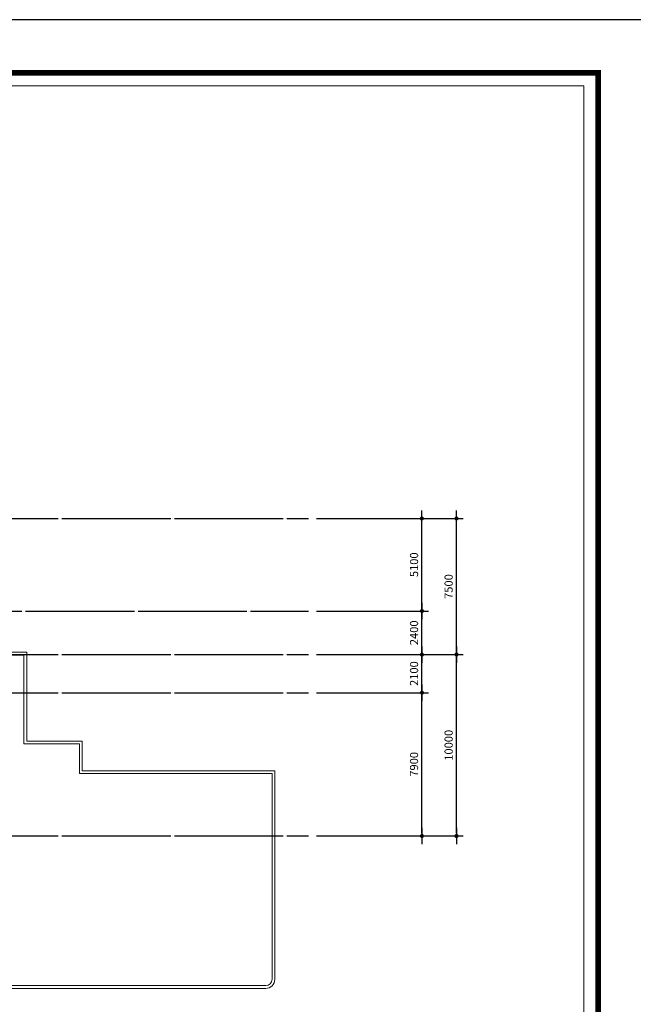
# Model space of a CAD drawing. Units: millimetres. Extents: x 1412311 to 2465615, y -1430805 to 70522.
# Drawn here: x 2178550 to 2212367, y 16250 to 70522 of the extents above; entities that cross this region are included whole.
import ezdxf

# ---------------------------------------------------------------- set-up
doc = ezdxf.new("R2010")
doc.units = ezdxf.units.MM
doc.header["$LTSCALE"] = 100
doc.header["$MEASUREMENT"] = 0
doc.linetypes.add('CEN', pattern=[62, 60, -1, 0, -1])
doc.layers.get('0').update_dxf_attribs({"linetype": 'CONTINUOUS', "lineweight": 0})
doc.layers.get('DEFPOINTS').update_dxf_attribs({"linetype": 'CONTINUOUS'})
for name, color, linetype in [('CEN', 1, 'CEN'), ('DIM', 7, 'CONTINUOUS'), ('SET', 7, 'CONTINUOUS')]:
    doc.layers.add(name, color=color, linetype=linetype)
doc.styles.add('SIM', font='SIMPLEX')
doc.dimstyles.new('ndim', dxfattribs={"dimscale": 100, "dimtxt": 1.5, "dimasz": 0.5, "dimexe": 1.2, "dimexo": 1.5, "dimgap": 0.7, "dimtad": 1, "dimdec": 0, "dimzin": 0, "dimdsep": 32, "dimtxsty": 'SIM', "dimblk": 'DOTK', "dimcen": 5, "dimclrd": 7, "dimclre": 7, "dimclrt": 3, "dimadec": 0, "dimazin": 0, "dimtfac": 1, "dimtdec": 0, "dimtix": 1, "dimtmove": 0, "dimatfit": 1, "dimldrblk": 'DOT', "dimfxl": 0, "dimtolj": 1, "dimtzin": 0, "dimlwd": -1, "dimlwe": -1, "dimarcsym": 0})

# ---------------------------------------------------------------- blocks, each defined once
blk = doc.blocks.new('DOTK')
blk.add_line((-3, 0), (3, 0))
at = {"const_width": 0.75}
blk.add_lwpolyline([(-0.375, 0, 1), (0.375, 0, 1)], format="xyb", close=True, dxfattribs=at)
blk = doc.blocks.new('*D335')
at = {"layer": 'DEFPOINTS', "color": 0}
for p in [(2194466, 33427), (2200718, 33427), (2194466, 25527)]:
    blk.add_point(p, dxfattribs=at)
at = {"layer": 'DIM', "color": 7}
for p, q in [((2194916, 33427), (2201078, 33427)), ((2200718, 25677), (2200718, 33277)), ((2194916, 25527), (2201078, 25527))]:
    blk.add_line(p, q, dxfattribs=at)
at = {"layer": 'DIM', "color": 7, "xscale": 150, "yscale": 150, "zscale": 150}
for p, rotation in [((2200718, 33427), 90), ((2200718, 25527), 270)]:
    blk.add_blockref('DOTK', p, dxfattribs=dict(at, rotation=rotation))
at = {"layer": 'DIM', "color": 3, "insert": (2200283, 29477), "char_height": 450, "attachment_point": 5, "rotation": 90, "style": 'SIM'}
blk.add_mtext('\\A1;7900', dxfattribs=at)
blk = doc.blocks.new('_Dot')
at = {"color": 0, "linetype": 'ByBlock', "lineweight": -2}
blk.add_line((-0.5, 0), (-1, 0), dxfattribs=at)
at = {"color": 0, "linetype": 'ByBlock', "const_width": 0.5}
blk.add_lwpolyline([(-0.25, 0, 1), (0.25, 0, 1)], format="xyb", close=True, dxfattribs=at)
blk = doc.blocks.new('*D336')
at = {"layer": 'DEFPOINTS', "color": 0}
for p in [(2194466, 35527), (2200718, 35527), (2194466, 33427)]:
    blk.add_point(p, dxfattribs=at)
at = {"layer": 'DIM', "color": 7}
for p, q in [((2194916, 35527), (2201078, 35527)), ((2200718, 33577), (2200718, 35377)), ((2194916, 33427), (2201078, 33427))]:
    blk.add_line(p, q, dxfattribs=at)
at = {"layer": 'DIM', "color": 7, "xscale": 150, "yscale": 150, "zscale": 150}
for p, rotation in [((2200718, 35527), 90), ((2200718, 33427), 270)]:
    blk.add_blockref('DOTK', p, dxfattribs=dict(at, rotation=rotation))
at = {"layer": 'DIM', "color": 3, "insert": (2200283, 34477), "char_height": 450, "attachment_point": 5, "rotation": 90, "style": 'SIM'}
blk.add_mtext('\\A1;2100', dxfattribs=at)
blk = doc.blocks.new('*D337')
at = {"layer": 'DEFPOINTS', "color": 0}
for p in [(2194466, 37927), (2200718, 37927), (2194466, 35527)]:
    blk.add_point(p, dxfattribs=at)
at = {"layer": 'DIM', "color": 7}
for p, q in [((2194916, 37927), (2201078, 37927)), ((2200718, 35677), (2200718, 37777)), ((2194916, 35527), (2201078, 35527))]:
    blk.add_line(p, q, dxfattribs=at)
at = {"layer": 'DIM', "color": 7, "xscale": 150, "yscale": 150, "zscale": 150}
for p, rotation in [((2200718, 37927), 90), ((2200718, 35527), 270)]:
    blk.add_blockref('DOTK', p, dxfattribs=dict(at, rotation=rotation))
at = {"layer": 'DIM', "color": 3, "insert": (2200283, 36727), "char_height": 450, "attachment_point": 5, "rotation": 90, "style": 'SIM'}
blk.add_mtext('\\A1;2400', dxfattribs=at)
blk = doc.blocks.new('*D338')
at = {"layer": 'DEFPOINTS', "color": 0}
for p in [(2194466, 43027), (2200718, 43027), (2194466, 37927)]:
    blk.add_point(p, dxfattribs=at)
at = {"layer": 'DIM', "color": 7}
for p, q in [((2194916, 43027), (2201078, 43027)), ((2200718, 38077), (2200718, 42877)), ((2194916, 37927), (2201078, 37927))]:
    blk.add_line(p, q, dxfattribs=at)
at = {"layer": 'DIM', "color": 7, "xscale": 150, "yscale": 150, "zscale": 150}
for p, rotation in [((2200718, 43027), 90), ((2200718, 37927), 270)]:
    blk.add_blockref('DOTK', p, dxfattribs=dict(at, rotation=rotation))
at = {"layer": 'DIM', "color": 3, "insert": (2200283, 40477), "char_height": 450, "attachment_point": 5, "rotation": 90, "style": 'SIM'}
blk.add_mtext('\\A1;5100', dxfattribs=at)
blk = doc.blocks.new('*D320')
at = {"layer": 'DEFPOINTS', "color": 0}
for p in [(2194466, 35527), (2202623, 35527), (2194466, 25527)]:
    blk.add_point(p, dxfattribs=at)
at = {"layer": 'DIM', "color": 7}
for p, q in [((2194916, 35527), (2202983, 35527)), ((2202623, 25677), (2202623, 35377)), ((2194916, 25527), (2202983, 25527))]:
    blk.add_line(p, q, dxfattribs=at)
at = {"layer": 'DIM', "color": 7, "xscale": 150, "yscale": 150, "zscale": 150}
for p, rotation in [((2202623, 35527), 90), ((2202623, 25527), 270)]:
    blk.add_blockref('DOTK', p, dxfattribs=dict(at, rotation=rotation))
at = {"layer": 'DIM', "color": 3, "insert": (2202188, 30527), "char_height": 450, "attachment_point": 5, "rotation": 90, "style": 'SIM'}
blk.add_mtext('\\A1;10000', dxfattribs=at)
blk = doc.blocks.new('*D321')
at = {"layer": 'DEFPOINTS', "color": 0}
for p in [(2194466, 43027), (2202623, 43027), (2194466, 35527)]:
    blk.add_point(p, dxfattribs=at)
at = {"layer": 'DIM', "color": 7}
for p, q in [((2194916, 43027), (2202983, 43027)), ((2202623, 35677), (2202623, 42877)), ((2194916, 35527), (2202983, 35527))]:
    blk.add_line(p, q, dxfattribs=at)
at = {"layer": 'DIM', "color": 7, "xscale": 150, "yscale": 150, "zscale": 150}
for p, rotation in [((2202623, 43027), 90), ((2202623, 35527), 270)]:
    blk.add_blockref('DOTK', p, dxfattribs=dict(at, rotation=rotation))
at = {"layer": 'DIM', "color": 3, "insert": (2202188, 39277), "char_height": 450, "attachment_point": 5, "rotation": 90, "style": 'SIM'}
blk.add_mtext('\\A1;7500', dxfattribs=at)

msp = doc.modelspace()

# ---------------------------------------------------------------- linework, layer by layer
at = {"color": 5}
for p, q in [((2177410.6, 35652.1), (2178935.6, 35652)), ((2177410.6, 35502.1), (2178785.6, 35502)), ((2178785.6, 30602.1), (2178785.6, 35502)), ((2178935.6, 35652), (2178935.6, 30752.1)), ((2178785.6, 30602.1), (2181840.6, 30602.1)), ((2178935.6, 30752.1), (2181990.6, 30752.1)), ((2192460.6, 28977.1), (2192460.6, 17627.1)), ((2192610.6, 29127.1), (2192610.6, 17627.1)), ((2192110.6, 17277.1), (2176377.1, 17277.1)), ((2192110.6, 17127.1), (2177310.6, 17127.1))]:
    msp.add_line(p, q, dxfattribs=at)
at = {"color": 3}
msp.add_lwpolyline([(2090972.6, 66869.6), (2209648.6, 66869.6), (2209648.6, -8899.1), (2090972.6, -8899.1)], close=True, dxfattribs=at)
at = {"color": 5}
for points in [[(2181840.6, 30602.1), (2181840.6, 28977.1), (2192460.6, 28977.1)], [(2181990.6, 30752.1), (2181990.6, 29127.1), (2191510.6, 29127.1), (2192610.6, 29127.1)]]:
    msp.add_lwpolyline(points, dxfattribs=at)
for radius in [500, 350]:
    msp.add_arc((2192110.6, 17627.1), radius, 270, 0, dxfattribs=at)
at = {"layer": 'CEN'}
for p, q in [((2106474.7, 43027.1), (2194466.3, 43027.1)), ((2166472.2, 37927.1), (2194466.3, 37927.1)), ((2106474.7, 35527.1), (2194466.3, 35527.1)), ((2106474.7, 33427.1), (2194466.3, 33427.1)), ((2106474.7, 25527.1), (2194466.3, 25527.1))]:
    msp.add_line(p, q, dxfattribs=at)
at = {"layer": 'DEFPOINTS'}
msp.add_lwpolyline([(2087336.2, -17231.4), (2213429, -17231.4), (2213429, 70521.9), (2087336.2, 70521.9)], close=True, dxfattribs=at)
at = {"layer": 'SET', "const_width": 311.7}
msp.add_lwpolyline([(2090427.3, 67584.9), (2210421.9, 67584.9), (2210421.9, -14245.4), (2090427.3, -14245.4)], close=True, dxfattribs=at)

# ---------------------------------------------------------------- dimensions: what is measured, and where the dimension line sits
at = {"layer": 'DIM', "color": 0}
for base, p1, p2, picture, middle in [((2200718, 43027.1), (2194466.3, 37927.1), (2194466.3, 43027.1), '*D338', (2200283, 40477.1)), ((2202622.6, 43027.1), (2194466.3, 35527.1), (2194466.3, 43027.1), '*D321', (2202187.6, 39277.1)), ((2200718, 37927.1), (2194466.3, 35527.1), (2194466.3, 37927.1), '*D337', (2200283, 36727.1)), ((2200718, 35527.1), (2194466.3, 33427.1), (2194466.3, 35527.1), '*D336', (2200283, 34477.1)), ((2202622.6, 35527.1), (2194466.3, 25527.1), (2194466.3, 35527.1), '*D320', (2202187.6, 30527.1)), ((2200718, 33427.1), (2194466.3, 25527.1), (2194466.3, 33427.1), '*D335', (2200283, 29477.1))]:
    dim = msp.add_linear_dim(base=base, p1=p1, p2=p2, angle=270, dimstyle='ndim', override={"dimscale": 300}, dxfattribs=at)
    dim.commit()
    dim.dimension.update_dxf_attribs({"geometry": picture, "text_midpoint": middle})

doc.saveas('drawing.dxf')
